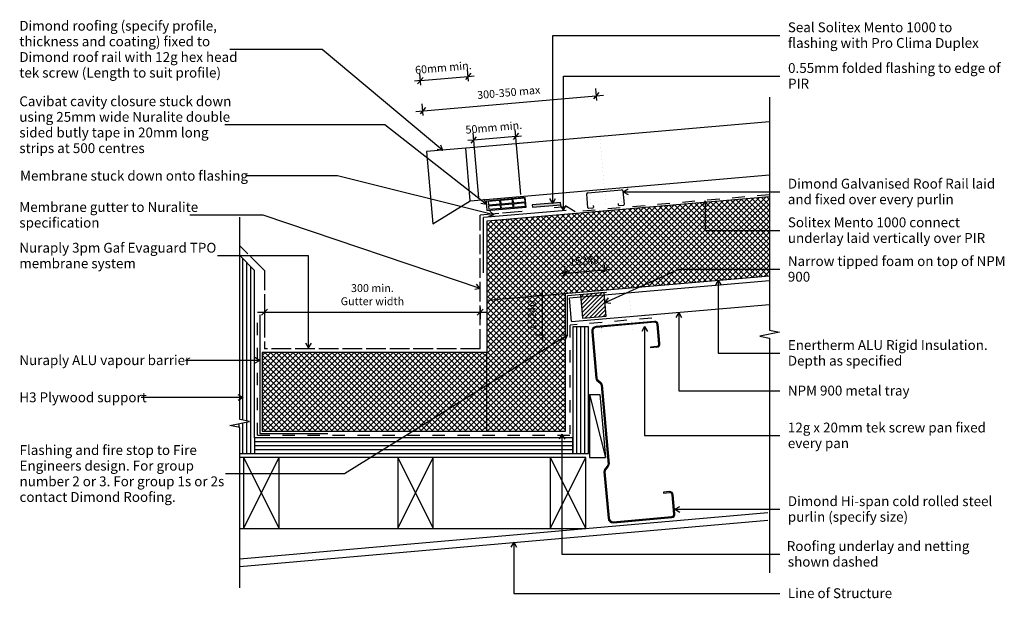
# Model space of a CAD drawing. Units: millimetres. Extents: x -621 to 630, y -366 to 368.
import ezdxf

# ---------------------------------------------------------------- set-up
doc = ezdxf.new("R2010")
doc.units = ezdxf.units.MM
for name, pattern in [('Dash', [31.75, 15.875, -15.875]), ('Dot 1mm', [5, 0, -5]), ('DPC', [30, 25, -5])]:
    doc.linetypes.add(name, pattern=pattern)
for name, color, linetype in [('_annotate', 241, 'Continuous'), ('_dim', 151, 'Continuous'), ('_hatch', 253, 'Continuous'), ('_lines', 3, 'Continuous')]:
    doc.layers.add(name, color=color, linetype=linetype)
doc.styles.add('Arial', font='arial.ttf', dxfattribs={"height": 12.5})
doc.styles.add('Arial_1', font='arial.ttf', dxfattribs={"height": 10})
doc.dimstyles.new('Diagonal_-_2_0mm_Arial', dxfattribs={"dimscale": 304.8, "dimtxt": 0.033473, "dimasz": 0.024606, "dimexe": 0.029528, "dimexo": 0.0625, "dimgap": 0.028707, "dimtad": 1, "dimdec": 0, "dimlfac": 304.8, "dimzin": 0, "dimdsep": 46, "dimtxsty": 'Arial_1', "dimblk1": 'OBLIQUE', "dimblk2": 'OBLIQUE', "dimsah": 1, "dimcen": 0.09, "dimdle": 0.029528, "dimazin": 0, "dimtfac": 1, "dimtdec": 4, "dimtix": 1, "dimtmove": 0, "dimatfit": 3, "dimfxl": 0, "dimtvp": 1, "dimtolj": 1, "dimtzin": 0, "dimarcsym": 0})

# ---------------------------------------------------------------- blocks, each defined once
blk = doc.blocks.new('_Oblique')
at = {"color": 0, "linetype": 'ByBlock', "lineweight": -2}
blk.add_line((-0.5, -0.5), (0.5, 0.5), dxfattribs=at)
blk = doc.blocks.new('DIMBLOCK1-dim_tri_1060 internal membrane gutter detail 1')
at = {"layer": '_dim', "color": 0, "lineweight": -2}
for p, q in [((-309.6, 2.7), (-309.6, -12.2)), ((-35.7, 2.7), (-35.7, -12.2)), ((-318.6, -3.2), (-26.7, -3.2))]:
    blk.add_line(p, q, dxfattribs=at)
at = {"layer": 'Defpoints', "color": 0, "lineweight": -3}
for p in [(-309.6, 21.8), (-35.7, 21.8), (-35.7, -3.2)]:
    blk.add_point(p, dxfattribs=at)
at = {"layer": '_dim', "color": 0, "lineweight": -2, "xscale": 7.499999999999998, "yscale": 7.499999999999998, "zscale": 7.499999999999998, "rotation": 180}
blk.add_blockref('_Oblique', (-309.6, -3.2), dxfattribs=at)
at = {"layer": '_dim', "color": 0, "lineweight": -2, "xscale": 7.499999999999998, "yscale": 7.499999999999998, "zscale": 7.499999999999998}
blk.add_blockref('_Oblique', (-35.7, -3.2), dxfattribs=at)
at = {"layer": '_dim', "color": 0, "insert": (-172.7, 19), "char_height": 10, "attachment_point": 5, "style": 'Arial_1'}
blk.add_mtext('\\A1;300 min.\\PGutter width', dxfattribs=at)
blk = doc.blocks.new('DIMBLOCK2-dim_tri_1060 internal membrane gutter detail 1')
at = {"layer": '_dim', "color": 0, "lineweight": -2}
for p, q in [((15.7, 146.3), (8.6, 228.8)), ((-44, 215.2), (-51.4, 214.5)), ((-37.6, 141.7), (-44.7, 224.2)), ((9.3, 219.8), (-44, 215.2)), ((9.3, 219.8), (16.8, 220.5))]:
    blk.add_line(p, q, dxfattribs=at)
at = {"layer": 'Defpoints', "color": 0, "lineweight": -3}
for p in [(-44, 215.2), (17.4, 127.3), (-35.9, 122.7)]:
    blk.add_point(p, dxfattribs=at)
at = {"layer": '_dim', "color": 0, "lineweight": -2, "xscale": 7.499999999999998, "yscale": 7.499999999999998, "zscale": 7.499999999999998}
for p, rotation in [((-44, 215.2), 4.959470387665458), ((9.3, 219.8), 184.9594703876655)]:
    blk.add_blockref('_Oblique', p, dxfattribs=dict(at, rotation=rotation))
at = {"layer": '_dim', "color": 0, "insert": (-18.5, 231.3), "char_height": 10, "attachment_point": 5, "rotation": 4.9595, "style": 'Arial_1'}
blk.add_mtext('\\A1;50mm min.', dxfattribs=at)
blk = doc.blocks.new('DIMBLOCK3-dim_tri_1060 internal membrane gutter detail 1')
at = {"layer": '_dim', "color": 0, "lineweight": -2}
for p, q in [((112.3, 265.6), (111, 280.5)), ((-117.5, 251.6), (120.7, 272.3)), ((-108, 246.5), (-109.3, 261.4))]:
    blk.add_line(p, q, dxfattribs=at)
at = {"layer": 'Defpoints', "color": 0, "lineweight": -3}
for p in [(111.8, 271.5), (113.9, 246.6), (-106.3, 227.5)]:
    blk.add_point(p, dxfattribs=at)
at = {"layer": '_dim', "color": 0, "lineweight": -2, "xscale": 7.499999999999998, "yscale": 7.499999999999998, "zscale": 7.499999999999998}
for p, rotation in [((111.8, 271.5), 4.959470387665458), ((-108.5, 252.4), 184.9594703876655)]:
    blk.add_blockref('_Oblique', p, dxfattribs=dict(at, rotation=rotation))
at = {"layer": '_dim', "color": 0, "insert": (0.4, 275.7), "char_height": 10, "attachment_point": 5, "rotation": 4.9595, "style": 'Arial_1'}
blk.add_mtext('\\A1;300-350 max', dxfattribs=at)
blk = doc.blocks.new('DIMBLOCK4-dim_tri_1060 internal membrane gutter detail 1')
at = {"layer": '_dim', "color": 0, "lineweight": -2}
for p, q in [((-50.5, 290.1), (-51.8, 305)), ((-111.8, 290.7), (-119.3, 290.1)), ((-111.3, 284.8), (-112.6, 299.7)), ((-111.8, 290.7), (-51, 296)), ((-51, 296), (-43.5, 296.7))]:
    blk.add_line(p, q, dxfattribs=at)
at = {"layer": 'Defpoints', "color": 0, "lineweight": -3}
for p in [(-51, 296), (-109.7, 265.8), (-48.8, 271.1)]:
    blk.add_point(p, dxfattribs=at)
at = {"layer": '_dim', "color": 0, "lineweight": -2, "xscale": 7.499999999999998, "yscale": 7.499999999999998, "zscale": 7.499999999999998}
for p, rotation in [((-51, 296), 184.9594703876655), ((-111.8, 290.7), 4.959470387665412)]:
    blk.add_blockref('_Oblique', p, dxfattribs=dict(at, rotation=rotation))
at = {"layer": '_dim', "color": 0, "insert": (-82.6, 307.2), "char_height": 10, "attachment_point": 5, "rotation": 4.9595, "style": 'Arial_1'}
blk.add_mtext('\\A1;60mm min.', dxfattribs=at)
blk = doc.blocks.new('DIMBLOCK5-dim_tri_1060 internal membrane gutter detail 1')
at = {"layer": '_dim', "color": 0, "lineweight": -2}
for p, q in [((72.7, 43.7), (71.7, 55.2)), ((72.4, 46.3), (122.3, 50.6)), ((122.5, 48), (121.5, 59.6)), ((122.3, 50.6), (129.7, 51.2)), ((72.4, 46.3), (65, 45.6))]:
    blk.add_line(p, q, dxfattribs=at)
at = {"layer": 'Defpoints', "color": 0, "lineweight": -3}
for p in [(122.3, 50.6), (124.1, 29), (74.3, 24.7)]:
    blk.add_point(p, dxfattribs=at)
at = {"layer": '_dim', "color": 0, "lineweight": -2, "xscale": 7.499999999999998, "yscale": 7.499999999999998, "zscale": 7.499999999999998}
for p, rotation in [((72.4, 46.3), 4.959470387665412), ((122.3, 50.6), 184.9594703876655)]:
    blk.add_blockref('_Oblique', p, dxfattribs=dict(at, rotation=rotation))
at = {"layer": '_dim', "color": 0, "insert": (96.2, 62.2), "char_height": 10, "attachment_point": 5, "rotation": 4.9595, "style": 'Arial_1'}
blk.add_mtext('\\A1;15240', dxfattribs=at)
blk = doc.blocks.new('DIMBLOCK6-dim_tri_1060 internal membrane gutter detail 1')
at = {"layer": '_dim', "color": 0, "lineweight": -2}
for p, q in [((43.5, 17.5), (43.5, 25)), ((47.2, 17.5), (34.5, 17.6)), ((43.5, -32.5), (43.5, 17.5)), ((47.1, -32.5), (34.5, -32.4)), ((43.5, -32.5), (43.5, -40))]:
    blk.add_line(p, q, dxfattribs=at)
at = {"layer": 'Defpoints', "color": 0, "lineweight": -3}
for p in [(43.5, 17.5), (66.2, 17.5), (66.2, -32.5)]:
    blk.add_point(p, dxfattribs=at)
at = {"layer": '_dim', "color": 0, "lineweight": -2, "xscale": 7.499999999999998, "yscale": 7.499999999999998, "zscale": 7.499999999999998}
for p, rotation in [((43.5, 17.5), 269.9594703876666), ((43.5, -32.5), 89.95947038766654)]:
    blk.add_blockref('_Oblique', p, dxfattribs=dict(at, rotation=rotation))
at = {"layer": '_dim', "color": 0, "insert": (29.7, -7.4), "char_height": 10, "attachment_point": 5, "rotation": 89.9595, "style": 'Arial_1'}
blk.add_mtext('\\A1;15240', dxfattribs=at)

msp = doc.modelspace()

# ---------------------------------------------------------------- hatches: boundary and pattern name
at = {"layer": '_hatch'}
h = msp.add_hatch(dxfattribs=at)
h.set_pattern_fill('FP_3', color=256, angle=4.9594704, style=0, pattern_type=2)
h.set_pattern_definition([(45.00047, (-623.5684, -2094.4077), (-3.535563, 3.535505), []), (135.00047, (-623.5684, -2094.4077), (-3.535505, -3.535563), [])])
h.paths.add_polyline_path([(-27.4678, 11.8033), (331.6853, 42.9691), (331.6853, 143.3449), (-27.3968, 112.1852)], flags=0)
msp.add_hatch(color=256, dxfattribs=at).paths.add_polyline_path([(30.5562, 129.9062), (66.5395, 133.0287), (66.2802, 136.0175), (30.2968, 132.895)], flags=0)
h = msp.add_hatch(dxfattribs=at)
h.set_pattern_fill('FP_1', color=256, angle=90, style=0, pattern_type=2)
h.set_pattern_definition([(45, (-623.569, -2094.4073), (-3.535534, 3.535534), []), (135, (-623.569, -2094.4073), (-3.535534, -3.535534), [])])
h.paths.add_polyline_path([(72.5322, -154.2575), (72.5322, 20.4809), (-27.4678, 11.8033), (-27.4678, -154.2575)], flags=0)
h = msp.add_hatch(dxfattribs=at)
h.set_pattern_fill('FP_2', color=256, angle=-84.996169, style=0, pattern_type=2)
h.set_pattern_definition([(44.99983, (-623.5682, -2094.407), (-2.6516426, 2.651658), [])])
h.paths.add_polyline_path([(94.287, -10.9656), (124.1726, -8.3489), (121.551, 21.5932), (91.6653, 18.9766), (92.2934, 11.8033)], flags=0)
h = msp.add_hatch(dxfattribs=at)
h.set_pattern_fill('FP_4', color=256, angle=180, style=0, pattern_type=2)
h.set_pattern_definition([(45, (-623.5686, -2094.4075), (-3.535534, 3.535534), []), (135, (-623.5686, -2094.4075), (-3.535534, -3.535534), [])])
h.paths.add_polyline_path([(-27.4678, -154.2575), (-27.4678, -54.2575), (-312.6216, -54.2575), (-312.6216, -154.2575)], flags=0)

# ---------------------------------------------------------------- linework, layer by layer
at = {"layer": '_lines'}
for p, q in [((56.336, 348.1495), (344.4948, 348.1495)), ((56.336, 134.6012), (56.336, 348.1495)), ((-236.3216, 330.229), (-353.7331, 330.229)), ((-83.3249, 201.9786), (-236.3216, 330.229)), ((69.8707, 296.4333), (344.7742, 296.4333)), ((69.8707, 126.3006), (69.8707, 296.4333)), ((331.6853, 269.5994), (331.6853, -26.0528)), ((331.6853, 238.3452), (-54.1827, 204.8611)), ((-157.0086, 234.4143), (-360.0331, 234.4143)), ((-27.9828, 133.5599), (-157.0086, 234.4143)), ((-54.1827, 204.8611), (-103.9955, 200.5386)), ((-103.9955, 200.5386), (-96.042, 108.883)), ((-83.3249, 201.9786), (-90.4327, 203.2283)), ((-83.3249, 201.9786), (-85.7965, 208.7591)), ((-48.3905, 138.1119), (-54.1827, 204.8611)), ((-48.3905, 138.1119), (331.6853, 171.0934)), ((100.8091, 148.4424), (143.7247, 152.1664)), ((145.3904, 150.7667), (146.9066, 133.2939)), ((145.7571, 149.6591), (152.0071, 153.2676)), ((-96.042, 108.883), (-48.3905, 138.1119)), ((-27.9828, 133.5599), (-30.6847, 140.2519)), ((21.3975, 142.1603), (-28.4153, 137.8378)), ((-28.4153, 137.8378), (-27.3779, 125.8827)), ((331.6853, 143.3449), (-27.3968, 112.1852)), ((-10.6626, 138.5753), (-25.6064, 137.2785)), ((-10.2779, 134.142), (-10.6626, 138.5753)), ((5.0285, 139.9369), (-9.9154, 138.6401)), ((-9.9154, 138.6401), (-9.5307, 134.2068)), ((5.4132, 135.5036), (5.0285, 139.9369)), ((20.7195, 141.2985), (5.7757, 140.0017)), ((5.7757, 140.0017), (6.1604, 135.5684)), ((21.1042, 136.8652), (20.7195, 141.2985)), ((22.4349, 130.2053), (21.3975, 142.1603)), ((56.336, 134.6012), (52.7276, 140.8512)), ((56.336, 134.6012), (59.9444, 140.8512)), ((100.9256, 129.3039), (99.4094, 146.7767)), ((145.7571, 149.6591), (152.0071, 146.0507)), ((145.7571, 149.6591), (344.4948, 149.6591)), ((249.7116, 137.9777), (246.1032, 131.7277)), ((249.7116, 137.9777), (253.3201, 131.7277)), ((249.7116, 137.9777), (249.7116, 100.5622)), ((-27.9828, 133.5599), (-35.1292, 134.5659)), ((73.3838, 125.9306), (-31.6793, 116.8136)), ((-27.3779, 125.8827), (22.4349, 130.2053)), ((-25.6064, 137.2785), (-25.2217, 132.8452)), ((-25.2217, 132.8452), (-10.2779, 134.142)), ((-10.1482, 132.6476), (-25.092, 131.3508)), ((-25.092, 131.3508), (-24.7073, 126.9175)), ((-9.7635, 128.2142), (-24.7073, 126.9175)), ((-9.7635, 128.2142), (-10.1482, 132.6476)), ((-9.5307, 134.2068), (5.4132, 135.5036)), ((5.5428, 134.0092), (-9.401, 132.7124)), ((-9.401, 132.7124), (-9.0163, 128.2791)), ((5.9276, 129.5758), (-9.0163, 128.2791)), ((5.9276, 129.5758), (5.5428, 134.0092)), ((6.1604, 135.5684), (21.1042, 136.8652)), ((21.2339, 135.3708), (6.29, 134.074)), ((6.29, 134.074), (6.6747, 129.6407)), ((21.6186, 130.9374), (6.6747, 129.6407)), ((21.6186, 130.9374), (21.2339, 135.3708)), ((66.2802, 136.0175), (30.2968, 132.895)), ((30.2968, 132.895), (30.5562, 129.9062)), ((30.5562, 129.9062), (66.5395, 133.0287)), ((69.8707, 126.3006), (66.2623, 132.5506)), ((66.5395, 133.0287), (66.2802, 136.0175)), ((69.8707, 126.3006), (73.4792, 132.5506)), ((107.1362, 128.9163), (101.925, 128.4641)), ((107.7898, 132.0615), (107.976, 129.9157)), ((139.8562, 132.6821), (139.67, 134.8279)), ((146.0668, 132.2945), (140.8556, 131.8423)), ((-311.444, 120.011), (-404.6831, 120.011)), ((-341.0655, -139.4871), (-341.0655, 117.4266)), ((-35.6749, 26.8263), (-311.444, 120.011)), ((-31.7288, 46.8136), (-31.6793, 116.8136)), ((-27.3968, 112.1852), (-27.4678, 11.8033)), ((249.7116, 100.5622), (344.4948, 100.5622)), ((-253.7257, 68.3222), (-369.2831, 68.3222)), ((-322.1924, 49.7545), (-341.0655, 68.6277)), ((-337.1924, -140.2617), (-337.1924, 64.7545)), ((-253.7257, -48.6141), (-253.7257, 68.3222)), ((-332.1924, -141.2617), (-332.1924, 59.7545)), ((-327.1924, -182.729), (-327.1924, 54.7545)), ((122.7137, 8.9787), (216.312, 51.3408)), ((216.312, 51.3408), (344.4948, 51.3408)), ((-322.1924, -162.7457), (-322.1924, 49.7545)), ((-27.4678, 11.8033), (331.6853, 42.9691)), ((-35.6749, 26.8263), (-42.7511, 25.4086)), ((-35.6749, 26.8263), (-40.4408, 32.2457)), ((-27.4678, 28.2117), (-27.4678, -54.2575)), ((331.6853, 36.7216), (121.8209, 18.5104)), ((266.4184, 37.3729), (262.81, 31.1229)), ((266.4184, 37.3729), (270.0269, 31.1229)), ((266.4184, 37.3729), (266.4184, -55.1908)), ((72.5322, -154.2575), (72.5322, 20.4809)), ((74.9076, -32.4745), (74.943, 17.5255)), ((124.7558, 21.848), (74.943, 17.5255)), ((91.9332, 15.9169), (77.4525, 14.6603)), ((80.046, -15.2274), (77.4525, 14.6603)), ((121.551, 21.5932), (91.6653, 18.9766)), ((91.6653, 18.9766), (94.287, -10.9656)), ((121.8209, 18.5104), (91.9332, 15.9169)), ((124.1726, -8.3489), (121.551, 21.5932)), ((122.7137, 8.9787), (126.9198, 14.8432)), ((80.046, -15.2274), (331.6853, 6.6088)), ((122.7137, 8.9787), (129.8955, 8.2684)), ((-315.7725, -6.422), (-315.7725, -157.5105)), ((94.287, -10.9656), (124.1726, -8.3489)), ((216.312, -3.5727), (212.7036, -9.8227)), ((216.312, -3.5727), (219.9204, -9.8227)), ((216.312, -3.5727), (216.312, -103.0647)), ((101.9146, -21.9921), (81.9146, -21.9921)), ((81.9146, -21.9921), (81.9146, -182.7457)), ((86.9146, -182.7457), (86.9146, -21.9921)), ((91.9146, -182.7457), (91.9146, -21.9921)), ((96.9146, -182.7457), (96.9146, -21.9921)), ((101.9146, -182.7457), (101.9146, -21.9921)), ((185.6711, -14.8646), (111.4576, -21.3925)), ((185.7806, -16.1098), (111.5672, -22.6377)), ((173.0361, -21.4378), (169.4277, -27.6878)), ((173.0361, -21.4378), (176.6445, -27.6878)), ((173.0361, -21.4378), (173.0361, -159.9033)), ((191.1787, -43.2412), (189.0319, -18.8354)), ((192.4239, -43.1316), (190.2771, -18.7259)), ((75.1543, -32.5157), (-208.1628, -208.3264)), ((75.1543, -32.5157), (67.9411, -32.7451)), ((75.1543, -32.5157), (71.7463, -38.8773)), ((105.7793, -28.1661), (110.9543, -86.9993)), ((107.0245, -28.0565), (112.1995, -86.8898)), ((344.1853, -28.5528), (319.1853, -33.5528)), ((319.1853, -33.5528), (331.6853, -36.0528)), ((331.6853, -26.0528), (344.1853, -28.5528)), ((331.6853, -36.0528), (331.6853, -334.1998)), ((-253.7257, -48.6141), (-257.3341, -42.3641)), ((-253.7257, -48.6141), (-250.1173, -42.3641)), ((180.7329, -47.1716), (188.4531, -46.4925)), ((180.8424, -48.4168), (180.7329, -47.1716)), ((188.5626, -47.7377), (180.8424, -48.4168)), ((-315.7462, -64.4613), (-321.9962, -60.8528)), ((-312.6216, -54.2575), (-312.6216, -154.2575)), ((-27.4678, -54.2575), (-312.6216, -54.2575)), ((-27.4678, -154.2575), (-27.4678, -54.2575)), ((266.4184, -55.1908), (344.4948, -55.1908)), ((-315.7462, -64.4613), (-409.9831, -64.4613)), ((-315.7462, -64.4613), (-321.9962, -68.0697)), ((112.4418, -89.8705), (116.6589, -93.4057)), ((113.2065, -88.8804), (117.4236, -92.4157)), ((117.7201, -95.4415), (126.6027, -196.4257)), ((118.9653, -95.332), (127.8479, -196.3162)), ((-336.8519, -111.5876), (-466.1831, -111.5876)), ((-336.8519, -111.5876), (-343.1019, -107.9792)), ((-336.8519, -111.5876), (-343.1019, -115.1961)), ((103.1646, -107.6151), (103.1646, -187.6151)), ((103.1646, -107.6151), (116.1278, -107.6151)), ((103.1646, -107.6151), (123.1646, -187.6151)), ((116.1278, -107.6151), (123.1646, -187.6151)), ((216.312, -103.0647), (344.4948, -103.0647)), ((-353.5655, -146.9871), (-328.5655, -141.9871)), ((-341.0655, -149.4871), (-353.5655, -146.9871)), ((-342.1924, -144.7124), (-342.1924, -149.2617)), ((-328.5655, -141.9871), (-341.0655, -139.4871)), ((-341.0655, -353.0474), (-341.0655, -149.4871)), ((-337.1924, -182.729), (-337.1924, -143.7124)), ((-332.1924, -182.729), (-332.1924, -142.7124)), ((-229.3573, -157.5105), (-315.7725, -157.5105)), ((-312.6216, -154.2575), (-27.4678, -154.2575)), ((-27.4678, -154.2575), (72.5322, -154.2575)), ((68.0221, -158.1675), (64.4136, -164.4175)), ((68.0221, -158.1675), (71.6305, -164.4175)), ((68.0221, -158.1675), (68.0221, -310.3306)), ((173.0361, -159.9033), (344.4948, -159.9033)), ((81.6646, -162.7457), (-322.1924, -162.7457)), ((-322.1924, -162.7457), (-322.1924, -182.7457)), ((81.6646, -167.7457), (-322.1924, -167.7457)), ((81.6646, -172.7457), (-322.1924, -172.7457)), ((81.6646, -182.7457), (81.6646, -162.7457)), ((-341.0655, -182.729), (-322.1924, -182.729)), ((81.6646, -177.7457), (-322.1924, -177.7457)), ((-322.1924, -182.7457), (81.6646, -182.7457)), ((81.9146, -182.7457), (101.9146, -182.7457)), ((-336.2177, -187.6151), (-341.0655, -187.6151)), ((-291.2177, -187.6151), (-336.2177, -187.6151)), ((-336.2177, -187.6151), (-336.2177, -277.6151)), ((-336.2177, -277.6151), (-291.2177, -187.6151)), ((-336.2177, -187.6151), (-291.2177, -277.6151)), ((-291.2177, -277.6151), (-291.2177, -187.6151)), ((-140.3409, -187.6151), (-291.2177, -187.6151)), ((-95.3409, -187.6151), (-140.3409, -187.6151)), ((-140.3409, -187.6151), (-140.3409, -277.6151)), ((-140.3409, -277.6151), (-95.3409, -187.6151)), ((-140.3409, -187.6151), (-95.3409, -277.6151)), ((-95.3409, -277.6151), (-95.3409, -187.6151)), ((53.1646, -187.6151), (-95.3409, -187.6151)), ((98.1646, -187.6151), (53.1646, -187.6151)), ((53.1646, -187.6151), (53.1646, -277.6151)), ((53.1646, -277.6151), (98.1646, -187.6151)), ((53.1646, -187.6151), (98.1646, -277.6151)), ((98.1646, -277.6151), (98.1646, -187.6151)), ((103.1646, -187.6151), (123.1646, -187.6151)), ((122.378, -202.8326), (125.9132, -198.6154)), ((123.3038, -203.674), (126.839, -199.4568)), ((-208.1628, -208.3264), (-359.4037, -208.3264)), ((121.4146, -205.9194), (126.5896, -264.7526)), ((122.6598, -205.8098), (127.8348, -264.6431)), ((204.6851, -231.03), (196.9649, -231.709)), ((196.9649, -231.709), (197.0745, -232.9542)), ((197.0745, -232.9542), (204.7946, -232.2752)), ((210.1927, -259.4065), (208.046, -235.0008)), ((211.4379, -259.297), (209.2912, -234.8912)), ((211.3161, -253.3665), (217.5661, -249.7581)), ((-341.0655, -316.1762), (329.3061, -257.3028)), ((211.3161, -253.3665), (217.5661, -256.9749)), ((211.3161, -253.3665), (344.4948, -253.3665)), ((-341.0655, -326.1762), (329.3061, -267.3028)), ((133.2537, -269.1857), (207.4671, -262.6579)), ((133.3632, -270.4309), (207.5767, -263.903)), ((-341.0655, -277.6151), (-336.2177, -277.6151)), ((-336.2177, -277.6151), (-291.2177, -277.6151)), ((-291.2177, -277.6151), (-140.3409, -277.6151)), ((-140.3409, -277.6151), (-95.3409, -277.6151)), ((-95.3409, -277.6151), (53.1646, -277.6151)), ((53.1646, -277.6151), (98.1646, -277.6151)), ((6.7584, -295.0861), (3.15, -301.3361)), ((6.7584, -295.0861), (10.3668, -301.3361)), ((6.7584, -295.0861), (6.7584, -360.2296)), ((68.0221, -310.3306), (344.4948, -310.3306)), ((6.7584, -360.2296), (344.4948, -360.2296))]:
    msp.add_line(p, q, dxfattribs=at)
at = {"layer": '_lines', "linetype": 'Dot 1mm'}
for p, q in [((123.5972, 134.9746), (115.8166, 224.6376)), ((118.4712, -28.3161), (103.8001, 140.7527)), ((157.4018, -24.9379), (142.7307, 144.1309)), ((173.8141, -21.4378), (172.2581, -1.4984))]:
    msp.add_line(p, q, dxfattribs=at)
at = {"layer": '_lines', "color": 7}
for p, q in [((-332.6974, 169.9785), (-333.0271, 169.9785)), ((-217.1391, 169.9785), (-332.6974, 169.9785)), ((-18.294, 120.1218), (-217.1391, 169.9785)), ((-18.294, 120.1218), (-23.4788, 125.142)), ((-18.294, 120.1218), (-25.2339, 118.1418))]:
    msp.add_line(p, q, dxfattribs=at)
at = {"layer": '_lines', "linetype": 'Dash'}
for p, q in [((331.6853, 145.7816), (84.612, 124.1489)), ((73.7844, 130.652), (48.3159, 128.442)), ((84.612, 124.1489), (73.762, 130.74)), ((-318.7725, -159.5242), (-318.7725, -6.612)), ((182.1737, -10.7679), (78.5652, -19.8394)), ((78.1871, -19.6346), (78.1871, -157.5242)), ((-318.7725, -159.5242), (78.1871, -159.5242))]:
    msp.add_line(p, q, dxfattribs=at)
at = {"layer": '_lines', "linetype": 'DPC'}
for p, q in [((17.6041, 124.5368), (-35.6939, 119.9118)), ((-35.6939, -49.7302), (-35.6939, 119.9118)), ((-309.6456, 49.7545), (-341.0655, 81.1745)), ((-309.6456, 49.7545), (-309.6456, -49.7302)), ((-35.6939, -49.7302), (-309.6456, -49.7302))]:
    msp.add_line(p, q, dxfattribs=at)
at = {"layer": '_lines'}
for centre, radius, start, end in [((143.8577, 150.6337), 1.5385, 4.9594704, 94.9594704), ((100.9421, 146.9097), 1.5385, 94.9594704, 184.9594704), ((101.8452, 129.3837), 0.9231, 184.9594704, 274.9594704), ((107.0564, 129.8359), 0.9231, 274.9594704, 4.9594704), ((140.7758, 132.7619), 0.9231, 184.9594704, 274.9594704), ((145.987, 133.2141), 0.9231, 274.9594704, 4.9594704), ((112.0053, -27.6184), 6.25, 95.0268331, 185.0268331), ((112.0053, -27.6184), 5, 95.0268331, 185.0268331), ((186.0435, -19.0983), 4.25, 5.0268331, 95.0268331), ((186.0435, -19.0983), 3, 5.0268331, 95.0268331), ((188.1902, -43.504), 3, 275.0268331, 5.0268331), ((188.1902, -43.504), 4.25, 275.0268331, 5.0268331), ((115.188, -86.6269), 4.25, 185.0268331, 229.7469403), ((115.1908, -86.6266), 3.0028, 185.0268331, 228.6382465), ((114.7326, -95.7043), 2.999, 5.0268331, 50.0346866), ((114.7316, -95.7044), 4.25, 5.0268331, 50.6969972), ((123.6152, -196.6885), 2.999, 320.0189797, 5.0268331), ((123.6142, -196.6886), 4.25, 319.3566691, 5.0268331), ((125.6482, -205.547), 4.25, 140.306726, 185.0268331), ((125.6511, -205.5467), 3.0028, 141.4154198, 185.0268331), ((205.0575, -235.2636), 4.25, 5.0268331, 95.0268331), ((205.0575, -235.2636), 3, 5.0268331, 95.0268331), ((207.2043, -259.6694), 3, 275.0268331, 5.0268331), ((207.2043, -259.6694), 4.25, 275.0268331, 5.0268331), ((132.8156, -264.2049), 6.25, 185.0268331, 275.0268331), ((132.8156, -264.2049), 5, 185.0268331, 275.0268331)]:
    msp.add_arc(centre, radius, start, end, dxfattribs=at)

# ---------------------------------------------------------------- texts
at = {"style": 'Arial'}
msp.add_text('Roofing underlay and netting', height=12.5, dxfattribs=at).set_placement((353.4948, -306.3556))
at = {"layer": '_annotate', "char_height": 12.5, "attachment_point": 1, "style": 'Arial'}
for s, insert, width in [('Dimond roofing (specify profile,', (-620.9831, 366.554), 289.810031), ('Seal Solitex Mento 1000 to', (354.8676, 364.6245), 250.1265), ('thickness and coating) fixed to', (-620.9831, 346.7103), 282.995687), ('flashing with Pro Clima Duplex', (354.8676, 344.7808), 283.396531), ('Dimond roof rail with 12g hex head', (-620.9831, 326.8665), 323.480906), ('0.55mm folded flashing to edge of', (355.147, 312.9083), 317.869094), ('tek screw (Length to suit profile)', (-620.9831, 307.0228), 299.029437), ('PIR', (355.147, 293.0646), 35.27425), ('Cavibat cavity closure stuck down', (-620.9831, 270.7393), 315.864875), ('using 25mm wide Nuralite double', (-620.9831, 250.8955), 309.451375), ('sided butly tape in 20mm long', (-620.9831, 231.0518), 278.586406), ('strips at 500 centres', (-620.9831, 211.208), 190.801625), ('Dimond Galvanised Roof Rail laid', (354.8676, 166.1341), 313.058969), ('Membrane gutter to Nuralite', (-620.9831, 136.486), 261.750969), ('and fixed over every purlin', (354.8676, 146.2904), 245.316375), ('specification', (-620.9831, 116.6423), 115.443), ('Solitex Mento 1000 connect', (354.8676, 117.0372), 258.143375), ('underlay laid vertically over PIR', (354.8676, 97.1934), 293.016781), ('Nuraply 3pm Gaf Evaguard TPO', (-620.9831, 84.7972), 304.64125), ('membrane system', (-620.9831, 64.9534), 174.367031), ('Narrow tipped foam on top of NPM', (354.8676, 67.8158), 324.282594), ('900', (354.8676, 47.972), 34.873406), ('Enertherm ALU Rigid Insulation.', (354.8676, -38.7158), 299.430281), ('Nuraply ALU vapour barrier', (-620.9831, -57.9113), 255.337469), ('Depth as specified', (354.8676, -58.5595), 173.1645), ('NPM 900 metal tray', (354.8676, -96.5147), 185.9915), ('H3 Plywood support', (-620.9831, -105.0376), 187.194031), ('12g x 20mm tek screw pan fixed', (354.8676, -143.4283), 303.438719), ('Flashing and fire stop to Fire', (-620.7037, -172.0014), 266.16025), ('every pan', (354.8676, -163.2721), 91.793219), ('Engineers design. For group', (-620.7037, -191.8451), 265.358562), ('number 2 or 3. For group 1s or 2s', (-620.7037, -211.6889), 316.265719), ('contact Dimond Roofing.', (-620.7037, -231.5326), 230.485156), ('Dimond Hi-span cold rolled steel', (354.8676, -236.8915), 302.236187), ('purlin (specify size)', (354.8676, -256.7353), 179.177156), ('shown dashed', (354.8676, -313.6994), 134.282656), ('Line of Structure', (354.8676, -353.6796), 153.924)]:
    msp.add_mtext(s, dxfattribs=dict(at, insert=insert, width=width))
at = {"layer": '_annotate', "color": 7, "insert": (-620.0074, 176.2285), "char_height": 12.5, "width": 335.506219, "attachment_point": 1, "style": 'Arial'}
msp.add_mtext('Membrane stuck down onto flashing', dxfattribs=at)

# ---------------------------------------------------------------- dimensions: what is measured, and where the dimension line sits
at = {"layer": '_dim'}
for base, p1, p2, text, override, picture, middle in [((-50.9743, 296.0021), (-109.66, 265.8156), (-48.813, 271.0957), '60mm min.', {"dimpost": '<>', "dimfxl": 61.075593}, 'DIMBLOCK4-dim_tri_1060 internal membrane gutter detail 1', (-82.5956, 307.1659)), ((111.7503, 271.4972), (-106.3333, 227.4789), (113.9116, 246.5908), '300-350 max', {"dimpost": '<>', "dimfxl": 221.072496}, 'DIMBLOCK3-dim_tri_1060 internal membrane gutter detail 1', (0.4297, 275.7485)), ((-43.9617, 215.1893), (17.3615, 127.3334), (-35.9366, 122.7084), '50mm min.', {"dimpost": '<>', "dimfxl": 53.498355}, 'DIMBLOCK2-dim_tri_1060 internal membrane gutter detail 1', (-18.5105, 231.3056))]:
    dim = msp.add_linear_dim(base=base, p1=p1, p2=p2, angle=4.9594704, text=text, dimstyle='Diagonal_-_2_0mm_Arial', override=override, dxfattribs=at)
    dim.commit()
    dim.dimension.update_dxf_attribs({"geometry": picture, "text_midpoint": middle})
for base, p1, p2, angle, picture, middle in [((122.2615, 50.5918), (74.3226, 24.6748), (124.1354, 28.9974), 4.9594704, 'DIMBLOCK5-dim_tri_1060 internal membrane gutter detail 1', (96.1573, 62.2343)), ((43.5439, 17.5477), (66.1946, -32.4684), (66.23, 17.5316), 89.9594704, 'DIMBLOCK6-dim_tri_1060 internal membrane gutter detail 1', (29.6705, -7.4425))]:
    dim = msp.add_linear_dim(base=base, p1=p1, p2=p2, angle=angle, dimstyle='Diagonal_-_2_0mm_Arial', override={"dimpost": '<>', "dimfxl": 50}, dxfattribs=at)
    dim.commit()
    dim.dimension.update_dxf_attribs({"geometry": picture, "text_midpoint": middle})
dim = msp.add_linear_dim(base=(-35.6939, -3.2363), p1=(-309.6456, 21.7637), p2=(-35.6939, 21.7637), text='300 min.\\PGutter width', dimstyle='Diagonal_-_2_0mm_Arial', override={"dimpost": '<>', "dimfxl": 273.951684}, dxfattribs=at)
dim.commit()
dim.dimension.update_dxf_attribs({"geometry": 'DIMBLOCK1-dim_tri_1060 internal membrane gutter detail 1', "text_midpoint": (-172.6698, 19.038)})

doc.saveas('drawing.dxf')
